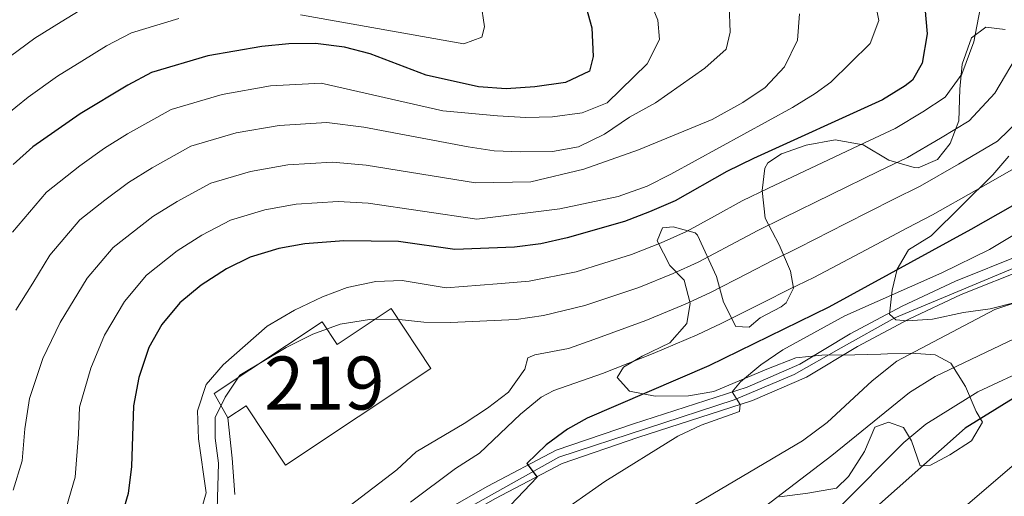
# Model space of a CAD drawing. Units: metres. Extents: x 627099 to 633968, y 4771258 to 4776014.
# Drawn here: x 631894 to 632079, y 4771509 to 4771599 of the extents above; entities that cross this region are included whole.
import ezdxf
from ezdxf.enums import TextEntityAlignment as Align

# ---------------------------------------------------------------- set-up
doc = ezdxf.new("R2010")
doc.units = ezdxf.units.M
doc.header["$MEASUREMENT"] = 0
doc.linetypes.add('DGN Style 3', pattern=[119.95368, 85.6812, -34.27248])
doc.linetypes.add('DGN Style 4', pattern=[137.17560120000002, 68.54496, -34.27248, 0.0856812, -34.27248])
for name, color, linetype, lineweight in [('Nivel 15', 7, 'Continuous', 0), ('Nivel 16', 7, 'Continuous', 0), ('Nivel 21', 7, 'Continuous', 0), ('Nivel 23', 7, 'Continuous', 0), ('Nivel 35', 7, 'Continuous', 0), ('Nivel 4', 7, 'Continuous', 0), ('Nivel 48', 7, 'Continuous', 0), ('Nivel 5', 7, 'Continuous', 0), ('Nivel 52', 7, 'Continuous', 0), ('Nivel 54', 7, 'Continuous', 0), ('Nivel 57', 7, 'Continuous', 0)]:
    doc.layers.add(name, color=color, linetype=linetype, lineweight=lineweight)
doc.styles.add('Style-Arial Narrow', font='txt')

msp = doc.modelspace()

# ---------------------------------------------------------------- linework, layer by layer
at = {"layer": 'Nivel 15', "color": 51, "linetype": 'Continuous', "lineweight": 13}
msp.add_polyline3d([(631930.3099999987, 4771528.189999999, 592.4), (631950.6700000018, 4771541.699999999, 591.91), (631953.5, 4771537.439999999, 593.2), (631963.6499999985, 4771544.18, 593.38), (631971.1499999985, 4771532.859999999, 593.38), (631943.7100000009, 4771514.66, 593.62), (631936.3000000007, 4771525.84, 593.75), (631932.8900000006, 4771523.58, 593.75), (631930.3099999987, 4771528.189999999, 592.4)], dxfattribs=at)
at = {"layer": 'Nivel 16', "color": 1, "linetype": 'Continuous', "lineweight": 13, "extrusion": (-0.9522347344068623, -0.1018903744873921, 0.2878669174738762), "elevation": -1087750.714732238, "flags": 128}
msp.add_lwpolyline([(-4677192.305356292, 327583.7677679993), (-4677199.185303761, 327584.7179905167), (-4677206.798515961, 327584.7179905167)], dxfattribs=at)
at = {"layer": 'Nivel 21', "color": 7, "linetype": 'Continuous', "lineweight": 0}
for points in [[(632137.5799999982, 4771601.93, 562.5600000000001), (632134.9600000009, 4771598.48, 562.89), (632126.4200000018, 4771591.390000001, 563.65), (632120.8399999999, 4771586.09, 564.12), (632115.6400000006, 4771580.43, 564.66), (632110.7199999988, 4771574.300000001, 565.26), (632104.6600000001, 4771567.52, 565.75), (632098.1900000013, 4771561.02, 566.3000000000001), (632091.3399999999, 4771555.9, 566.92), (632083.8399999999, 4771551.890000001, 567.32), (632071.2300000004, 4771546.85, 567.48), (632061.3200000003, 4771542.189999999, 567.8000000000001), (632051.6400000006, 4771537.040000001, 568.49), (632042.0199999996, 4771531.279999999, 569.54), (632031.8299999982, 4771526.83, 570.09), (632010.2399999984, 4771519.880000001, 571.6800000000001), (631995.9200000018, 4771514.960000001, 574.24), (631983.2100000009, 4771508.33, 576.08), (631956.9400000013, 4771493.310000001, 580.29)], [(632132.9800000004, 4771600.380000001, 562.89), (632124.6099999994, 4771593.439999999, 563.65), (632118.8900000006, 4771588.01, 564.12), (632113.5599999987, 4771582.220000001, 564.66), (632108.6400000006, 4771576.07, 565.26), (632102.6700000018, 4771569.4, 565.75), (632096.3900000006, 4771563.09, 566.3000000000001), (632089.870000001, 4771558.210000001, 566.92), (632082.6900000013, 4771554.369999999, 567.32), (632070.1400000006, 4771549.359999999, 567.48), (632060.0899999999, 4771544.640000001, 567.8000000000001), (632050.3000000007, 4771539.42, 568.49), (632040.7699999996, 4771533.720000001, 569.54), (632030.8599999994, 4771529.390000001, 570.09), (632009.379999999, 4771522.48, 571.6800000000001), (631994.8299999982, 4771517.48, 574.24), (631981.8999999985, 4771510.73, 576.08), (631955.379999999, 4771495.57, 580.29), (631943.879999999, 4771486.02, 583.59), (631938.379999999, 4771481.91, 584.32), (631935.5899999999, 4771479.82, 584.69), (631932.4100000001, 4771478.290000001, 584.82)]]:
    msp.add_polyline3d(points, dxfattribs=at)
at = {"layer": 'Nivel 23', "color": 7, "linetype": 'DGN Style 4', "lineweight": 0}
msp.add_polyline3d([(632135.9100000001, 4771600.91, 562.71), (632129.8000000007, 4771595.67, 563.28), (632121.9400000013, 4771589.119999999, 563.95), (632109.8500000015, 4771575.73, 565.1), (632097.7300000004, 4771562.41, 566.27), (632090.1999999993, 4771556.84, 566.94), (632082.4499999993, 4771552.359999999, 567.33), (632058.7199999988, 4771542.470000001, 567.94), (632048.5700000003, 4771536.790000001, 568.75), (632039.7300000004, 4771531.77, 569.63), (632028.379999999, 4771526.960000001, 570.2), (631995.3000000007, 4771516.16, 574.26), (631956.0399999991, 4771494.24, 580.0600000000001), (631934.0500000007, 4771474.109999999, 584.87)], dxfattribs=at)
at = {"layer": 'Nivel 35', "color": 92, "linetype": 'DGN Style 3', "lineweight": 0}
for points in [[(632063.120000001, 4771570.74, 599.36), (632066.7300000004, 4771572.310000001, 599.4300000000001), (632069.1700000018, 4771575.300000001, 601.08), (632070.75, 4771579.609999999, 603.14), (632070.9600000009, 4771585.540000001, 606.15), (632071.4299999997, 4771590.300000001, 607.67), (632073.1900000013, 4771595.26, 607.5), (632075.879999999, 4771597.24, 607.4300000000001), (632079.5199999996, 4771596.810000001, 606.88)], [(632036.9299999997, 4771508.67, 564.54), (632042.2699999996, 4771509.4, 563.5), (632047.6999999993, 4771510.32, 562.04), (632049.9600000009, 4771512.540000001, 561.24), (632052.9600000009, 4771517.26, 562.47), (632054.9499999993, 4771521.810000001, 562.7), (632057.4800000004, 4771522.75, 562.96), (632060.3500000015, 4771521.74, 562.59), (632061.8200000003, 4771519.27, 560.27), (632063.4899999984, 4771514.52, 558.01), (632065.3999999985, 4771514.640000001, 556.11), (632069.1000000015, 4771516.59, 554.77), (632073.1499999985, 4771519.25, 555.75), (632075.2300000004, 4771522.77, 558.13), (632074.0700000003, 4771524.76, 559.6), (632072.0100000016, 4771529.51, 563.9300000000001), (632069.2800000012, 4771533.869999999, 567.84), (632066.3000000007, 4771535.460000001, 572.48), (632061.8099999987, 4771535.790000001, 576.27), (632057.3399999999, 4771535.66, 578.5500000000001), (632056.0899999999, 4771535.619999999, 578.9), (632051.1400000006, 4771535.48, 579.62), (632044.9200000018, 4771535.4, 579.88), (632040.0500000007, 4771534.91, 581.02), (632034.5799999982, 4771532.790000001, 581.52), (632024.5700000003, 4771528.57, 581.71), (632019.8000000007, 4771527.710000001, 582.96), (632013.5100000016, 4771527.68, 583.66), (632008.620000001, 4771528.619999999, 583.99), (632006.3099999987, 4771531.220000001, 585.62), (632007.5199999996, 4771533.140000001, 586.41), (632011.0300000012, 4771535.189999999, 587.33), (632016.25, 4771537.73, 588.92), (632019.4499999993, 4771541.4, 591.5500000000001), (632020.0799999982, 4771545.220000001, 593.87), (632018.9499999993, 4771549.57, 596.02), (632016.2699999996, 4771552.34, 598.08), (632013.8299999982, 4771556.99, 600.65), (632014.8500000015, 4771559.390000001, 600.89), (632016.8500000015, 4771559.6, 601.26), (632021.0500000007, 4771558.470000001, 598.63), (632021.4499999993, 4771558.029999999, 598.2), (632025.0799999982, 4771550.25, 592.83), (632026.379999999, 4771545.390000001, 591), (632028.7199999988, 4771540.84, 588.37), (632031.2100000009, 4771540.68, 585.5600000000001), (632033.2899999991, 4771542.42, 584.7), (632037.2800000012, 4771544.540000001, 586.54), (632038.2199999988, 4771545.25, 587.21), (632039.6099999994, 4771548.029999999, 589.47), (632039, 4771551.27, 592.1), (632036.8500000015, 4771556.210000001, 597.35), (632034.2100000009, 4771561.24, 599.98), (632033.6700000018, 4771566.48, 602.73), (632034.1700000018, 4771570.65, 605.46), (632034.75, 4771571.65, 606.15), (632037.3099999987, 4771573.4, 607.12), (632041.9699999988, 4771575, 606.3100000000001), (632047.4299999997, 4771575.98, 604.92), (632052.75, 4771575.07, 603.29), (632057.5599999987, 4771572.199999999, 600.46), (632062.3200000003, 4771570.77, 599.46), (632063.120000001, 4771570.74, 599.36)], [(632080.1799999997, 4771572.949999999, 595.76), (632077.2100000009, 4771569.439999999, 593.74), (632065.5599999987, 4771557.880000001, 588.19), (632061.3000000007, 4771555.26, 586.29), (632059.1400000006, 4771551.6, 584.28), (632058.1900000013, 4771547.66, 581.4), (632057.6999999993, 4771543.130000001, 576.42), (632058.870000001, 4771542.050000001, 574.74), (632061.0700000003, 4771541.890000001, 573.77), (632065.7800000012, 4771542.220000001, 572.11), (632071.6499999985, 4771543.439999999, 570.41), (632076.6999999993, 4771544.17, 568.21), (632081.4100000001, 4771545.35, 566.89)]]:
    msp.add_polyline3d(points, dxfattribs=at)
at = {"layer": 'Nivel 4', "color": 30, "linetype": 'Continuous', "lineweight": 30, "flags": 128}
for points, elevation in [([(632000.0399999991, 4771602.57), (632001.5100000016, 4771597.15), (632001.8099999987, 4771591.720000001), (632001.0700000003, 4771588.949999999), (631996.5500000007, 4771586.83), (631990.8000000007, 4771586.01), (631985.370000001, 4771585.65), (631980.1700000018, 4771586.01), (631970.2699999996, 4771588.23), (631959.7100000009, 4771592.199999999), (631954.870000001, 4771593.49), (631949.4299999997, 4771594.16), (631944.3500000015, 4771594.1), (631939.2899999991, 4771593.609999999), (631929.1099999994, 4771591.84), (631918.4499999993, 4771588.720000001), (631914.0199999996, 4771586.35), (631905, 4771580.9), (631896.1000000015, 4771574.720000001), (631892.3900000006, 4771571.369999999)], 625), ([(632064.3900000006, 4771600.98), (632064.8000000007, 4771596), (632063.8299999982, 4771590.49), (632062.0300000012, 4771587.290000001), (632060.629999999, 4771586.189999999), (632056.370000001, 4771583.550000001), (632032.0300000012, 4771572.5), (632026.9899999984, 4771570.040000001), (632017.2300000004, 4771564.529999999), (632012.3900000006, 4771562.41), (632007.6900000013, 4771560.609999999), (631996.870000001, 4771557.560000001), (631991.9100000001, 4771556.390000001), (631986.9499999993, 4771555.790000001), (631975.7100000009, 4771555.359999999), (631965.0500000007, 4771556.85), (631954.7399999984, 4771556.939999999), (631947.3999999985, 4771556.42), (631942.4899999984, 4771555.550000001), (631937.0899999999, 4771553.9), (631932.620000001, 4771551.67), (631927.8299999982, 4771548.619999999), (631923.7800000012, 4771545.290000001), (631920.3999999985, 4771541.189999999), (631917.9499999993, 4771536.84), (631916.0599999987, 4771531.189999999), (631915.0799999982, 4771525.859999999), (631914.6799999997, 4771514.439999999), (631914.0300000012, 4771509.34), (631912.4299999997, 4771503.720000001)], 600), ([(632088.7800000012, 4771568.029999999), (632073.0700000003, 4771559.09), (632046.2399999984, 4771544.470000001), (632023.6400000006, 4771533.42), (632000.6600000001, 4771523.550000001), (631996.9200000018, 4771521.470000001), (631992.8900000006, 4771518.49), (631989.2699999996, 4771514.99), (631991.1999999993, 4771512.380000001), (631971.2300000004, 4771491.390000001), (631965.8299999982, 4771482.640000001), (631963.4200000018, 4771477.57), (631960.9299999997, 4771473.23), (631949.0899999999, 4771459.869999999), (631943.2199999988, 4771451.76), (631932.6099999994, 4771439.66), (631929.4899999984, 4771434.369999999), (631925.1700000018, 4771428.15), (631916.4200000018, 4771413.689999999), (631912.4400000013, 4771408.880000001), (631907.8500000015, 4771404.91), (631897.7199999988, 4771397.52), (631894.1700000018, 4771394), (631885.7399999984, 4771384.34)], 575), ([(632081.0399999991, 4771527.210000001), (632071.9800000004, 4771521.65), (632041.8399999999, 4771494.949999999)], 550)]:
    msp.add_lwpolyline(points, dxfattribs=dict(at, elevation=elevation))
at = {"layer": 'Nivel 5', "color": 30, "linetype": 'Continuous', "lineweight": 0, "flags": 128}
for points, elevation in [([(631892.2600000016, 4771558.630000001), (631898.6600000001, 4771566.15), (631904.9200000018, 4771571.109999999), (631909.5700000003, 4771574.439999999), (631913.9499999993, 4771577.119999999), (631922.1799999997, 4771581.76), (631931.7800000012, 4771584.58), (631940.9100000001, 4771586.17), (631950.4899999984, 4771586.710000001), (631973.3999999985, 4771581.48), (631983.7300000004, 4771580.51), (631989.1099999994, 4771580.199999999), (631994.120000001, 4771580.32), (631999.7300000004, 4771581.119999999), (632004.3999999985, 4771582.99), (632011.9699999988, 4771590.369999999), (632014.3000000007, 4771594.92), (632014.0100000016, 4771598.58), (632012.1099999994, 4771603.210000001)], 620), ([(631890.1499999985, 4771590.5), (631896.4499999993, 4771595.16), (631901.3999999985, 4771598.26), (631905.9299999997, 4771601.060000001)], 635), ([(631892.870000001, 4771543.890000001), (631896.0700000003, 4771548.970000001), (631899.2899999991, 4771554.27), (631904.9400000013, 4771560.939999999), (631909.629999999, 4771564.66), (631914.129999999, 4771567.98), (631918.6099999994, 4771570.76), (631925.9100000001, 4771574.790000001), (631934.4600000009, 4771577.32), (631942.5300000012, 4771578.73), (631951.5500000007, 4771579.27), (631958.5300000012, 4771578.4), (631978.1900000013, 4771574.66), (631983.129999999, 4771573.92), (631988.1400000006, 4771573.74), (631994.1400000006, 4771573.810000001), (631999.0500000007, 4771574.710000001), (632003.9299999997, 4771577.060000001), (632008.6700000018, 4771580.27), (632013.5199999996, 4771582.960000001), (632022.8500000015, 4771589.540000001), (632026.8500000015, 4771593.130000001), (632027.6600000001, 4771596.32), (632027.4200000018, 4771601.33)], 615), ([(631902.3999999985, 4771506.82), (631904.0500000007, 4771512.4), (631904.7100000009, 4771520.48), (631904.8900000006, 4771525.619999999), (631907.0100000016, 4771532.98), (631909.5899999999, 4771539.189999999), (631913.370000001, 4771545.550000001), (631917.5, 4771550.5), (631923.2699999996, 4771555.07), (631927.9499999993, 4771558.029999999), (631933.3599999994, 4771560.859999999), (631939.8099999987, 4771562.810000001), (631945.7800000012, 4771563.859999999), (631953.6700000018, 4771564.380000001), (631959.3299999982, 4771564.060000001), (631979.8299999982, 4771561.07), (631995.5199999996, 4771563.029999999), (632006.4899999984, 4771565.32), (632011.9499999993, 4771567.300000001), (632016.4299999997, 4771569.529999999), (632039.4200000018, 4771582.109999999), (632043.6600000001, 4771584.76), (632046.6099999994, 4771586.9), (632054.0399999991, 4771594.189999999), (632055.6999999993, 4771598.5), (632055.0599999987, 4771601.6)], 605), ([(631927.379999999, 4771504.630000001), (631928.75, 4771509.460000001), (631927.3299999982, 4771519.6), (631927.1400000006, 4771524.91), (631928.7899999991, 4771529.880000001), (631931.9899999984, 4771533.58), (631940.2699999996, 4771540.890000001), (631945.4299999997, 4771543.880000001), (631950.7199999988, 4771546.390000001), (631955.3999999985, 4771548.15), (631960.7699999996, 4771549.32), (631965.7600000016, 4771549.51), (631974.0399999991, 4771548.130000001), (631983.6499999985, 4771548.83), (631989.6900000013, 4771549.34), (631998.5500000007, 4771551.15), (632009.0399999991, 4771554.380000001), (632014.6400000006, 4771556.609999999), (632019.4100000001, 4771558.74), (632024.6900000013, 4771561.59), (632029.9100000001, 4771564.48), (632034.870000001, 4771566.9), (632043.9100000001, 4771571.16), (632052.9499999993, 4771575.42), (632058.7399999984, 4771578.130000001), (632063.9899999984, 4771581.27), (632068.1700000018, 4771584.040000001), (632071.3500000015, 4771588.41), (632073.6099999994, 4771594.49), (632075.1099999994, 4771602.32)], 595), ([(631946.5399999991, 4771599.59), (631977.3900000006, 4771594.09), (631980.8000000007, 4771595.35), (631981.2699999996, 4771597.310000001), (631980.6000000015, 4771602)], 630), ([(631890.5300000012, 4771580.300000001), (631895.1799999997, 4771584.029999999), (631900.7199999988, 4771588.029999999), (631905.3399999999, 4771590.869999999), (631909.9699999988, 4771593.710000001), (631914.6999999993, 4771596.220000001), (631923.6400000006, 4771598.880000001)], 630), ([(631892.370000001, 4771509.92), (631894.0700000003, 4771515.470000001), (631894.5700000003, 4771521.529999999), (631895.4600000009, 4771527.24), (631897.9600000009, 4771534.77), (631901.2300000004, 4771541.540000001), (631906.3299999982, 4771549.91), (631911.2199999988, 4771555.720000001), (631918.6999999993, 4771561.529999999), (631923.2800000012, 4771564.4), (631929.6400000006, 4771567.82), (631937.129999999, 4771570.060000001), (631944.1600000001, 4771571.290000001), (631952.6099999994, 4771571.83), (631958.9299999997, 4771571.23), (631979.5599999987, 4771567.93), (631990, 4771568.109999999), (632000.0100000016, 4771570.460000001), (632010.3399999999, 4771574.1), (632024.2600000016, 4771579.869999999), (632030.0300000012, 4771583.060000001), (632034.2100000009, 4771585.859999999), (632037.8900000006, 4771589.76), (632040.3399999999, 4771594.790000001), (632040.7199999988, 4771599.779999999)], 610), ([(632145.4299999997, 4771600.279999999), (632135.620000001, 4771593.67), (632132.1099999994, 4771590.1), (632121.7699999996, 4771573.029999999), (632115.6499999985, 4771563.59), (632112.6799999997, 4771559.57), (632108.5100000016, 4771555.369999999), (632100.5300000012, 4771548.49), (632095.9200000018, 4771545.630000001), (632090.8099999987, 4771543.060000001), (632066.3299999982, 4771531.41), (632061.4800000004, 4771528.359999999), (632046.7899999991, 4771516.48)], 560), ([(631930.8299999982, 4771506.27), (631931.0899999999, 4771515.01), (631930.4899999984, 4771519.77), (631930.5, 4771523.68), (631932.3500000015, 4771527.49), (631935.1499999985, 4771531.65), (631943.8500000015, 4771536.85), (631948.8900000006, 4771539.35), (631954.0599999987, 4771541.24), (631959.6099999994, 4771542.1), (631964.6099999994, 4771542.18), (631969.8299999982, 4771541.619999999), (631974.879999999, 4771541.550000001), (631987.2300000004, 4771542.140000001), (631992.4299999997, 4771542.9), (632000.2300000004, 4771544.74), (632010.3900000006, 4771548.15), (632016.8900000006, 4771550.810000001), (632021.5899999999, 4771552.960000001), (632027.7899999991, 4771556.189999999), (632032.8399999999, 4771558.91), (632037.7100000009, 4771561.290000001), (632046.6900000013, 4771565.68), (632055.6600000001, 4771570.08), (632061.1000000015, 4771572.699999999), (632067.3399999999, 4771576.34), (632072.7300000004, 4771579.58), (632077.5799999982, 4771584.810000001), (632082.4200000018, 4771592.99)], 590), ([(631955.9100000001, 4771507.07), (631964.7199999988, 4771513.76), (631968.379999999, 4771517.17), (631977.4499999993, 4771522.529999999), (631981.870000001, 4771525.390000001), (631985.8399999999, 4771528.43), (631988.870000001, 4771532.75), (631989.4600000009, 4771534.890000001), (631990.8099999987, 4771535.439999999), (631997.1600000001, 4771536.68), (632001.8999999985, 4771538.34), (632011.7399999984, 4771541.92), (632019.1400000006, 4771545.01), (632023.7699999996, 4771547.18), (632030.8999999985, 4771550.800000001), (632035.7600000016, 4771553.34), (632040.5599999987, 4771555.68), (632049.4699999988, 4771560.210000001), (632058.379999999, 4771564.73), (632063.4600000009, 4771567.279999999), (632070.6999999993, 4771571.42), (632078.0799999982, 4771575.73), (632084.4600000009, 4771581.98)], 585), ([(631967.3399999999, 4771507.699999999), (631975.8099999987, 4771514.02), (631980.3599999994, 4771516.939999999), (631988.0899999999, 4771524.300000001), (631991.9499999993, 4771527.49), (631994.3900000006, 4771528.75), (632003.5700000003, 4771531.93), (632013.0899999999, 4771535.699999999), (632021.3900000006, 4771539.220000001), (632025.9499999993, 4771541.4), (632034.0100000016, 4771545.4), (632038.6900000013, 4771547.77), (632043.3999999985, 4771550.07), (632052.2399999984, 4771554.73), (632061.0899999999, 4771559.390000001), (632065.8299999982, 4771561.859999999), (632074.0599999987, 4771566.49), (632083.4299999997, 4771571.880000001)], 580), ([(632085.5100000016, 4771560.699999999), (632076.5500000007, 4771555.35), (632067.5799999982, 4771550.949999999), (632049.2800000012, 4771542.83), (632037.5799999982, 4771536.43), (632033.4499999993, 4771533.6), (632029.5700000003, 4771530.380000001), (632028.0100000016, 4771528.470000001), (632029.5399999991, 4771526.09), (632029.379999999, 4771524.800000001), (632022.1499999985, 4771522.210000001), (632017.7699999996, 4771520.15), (632004, 4771511.550000001), (631994.4600000009, 4771504.939999999)], 570), ([(632007.1400000006, 4771499.060000001), (632041.3000000007, 4771519.26), (632045.9100000001, 4771522.68), (632054.4299999997, 4771530.540000001), (632059.0899999999, 4771534.26), (632077.5500000007, 4771544.01), (632084.7300000004, 4771546.41)], 565), ([(632084.629999999, 4771533.27), (632074.370000001, 4771528.51), (632064.5399999991, 4771522.41), (632060.4299999997, 4771518.939999999), (632048.2899999991, 4771506.76), (632039.2100000009, 4771499.5), (632023.5399999991, 4771488.85), (632013.3099999987, 4771482.84), (632005.0899999999, 4771476.43), (631993.5500000007, 4771464.609999999), (631982.4800000004, 4771451.75), (631970.2100000009, 4771434.109999999), (631956.8000000007, 4771416.23), (631949.8000000007, 4771405.49), (631939.7199999988, 4771392.939999999), (631927.0300000012, 4771381.48), (631917.5399999991, 4771374)], 555), ([(632046.7899999991, 4771516.48), (632034.0599999987, 4771506.710000001), (632019.6700000018, 4771498.48), (632014.8299999982, 4771495), (632010.1400000006, 4771491.32), (632001.7600000016, 4771483.85), (631993.5899999999, 4771474.49), (631983.8299999982, 4771460.790000001), (631976.6000000015, 4771452.02), (631961.0300000012, 4771435.220000001), (631956.4800000004, 4771430.720000001), (631949.2699999996, 4771422.560000001), (631943.5199999996, 4771412.35), (631937.5399999991, 4771402.939999999), (631934.2100000009, 4771397.869999999), (631930.6499999985, 4771393.689999999), (631927.2300000004, 4771390.040000001), (631922.1499999985, 4771385.83), (631895.1499999985, 4771364.98), (631888.0100000016, 4771358.91), (631879.129999999, 4771352.130000001), (631873.129999999, 4771346.59)], 560), ([(632083.4800000004, 4771516.75), (632065.8000000007, 4771501.58), (632046.8999999985, 4771489.43), (632042.4100000001, 4771486.08), (632032.8299999982, 4771480.470000001), (632021.8900000006, 4771475.699999999), (632012.6600000001, 4771470.33), (632004.6499999985, 4771463.32), (632000.4299999997, 4771459.34), (631994.5700000003, 4771450.199999999), (631983.6400000006, 4771431.26), (631965.3200000003, 4771401.439999999), (631962.8200000003, 4771397.040000001), (631960.9100000001, 4771392.859999999)], 545)]:
    msp.add_lwpolyline(points, dxfattribs=dict(at, elevation=elevation))
at = {"layer": 'Nivel 52', "color": 1, "linetype": 'Continuous', "lineweight": 13}
msp.add_polyline3d([(631930.3099999987, 4771528.189999999, 592.4), (631932.8900000006, 4771523.58, 593.75), (631936.3000000007, 4771525.84, 593.75), (631943.7100000009, 4771514.66, 593.62), (631971.1499999985, 4771532.859999999, 593.38), (631963.6499999985, 4771544.18, 593.38), (631953.5, 4771537.439999999, 593.2), (631950.6700000018, 4771541.699999999, 591.91)], close=True, dxfattribs=at)
at = {"layer": 'Nivel 54', "color": 23, "linetype": 'Continuous', "lineweight": 0}
for points in [[(632082.6900000013, 4771554.369999999, 567.32), (632070.1400000006, 4771549.359999999, 567.48), (632060.0899999999, 4771544.640000001, 567.8000000000001), (632050.3000000007, 4771539.42, 568.49), (632040.7699999996, 4771533.720000001, 569.54), (632030.8599999994, 4771529.390000001, 570.09), (632009.379999999, 4771522.48, 571.6800000000001), (631994.8299999982, 4771517.48, 574.24), (631981.8999999985, 4771510.73, 576.08), (631955.379999999, 4771495.57, 580.29)], [(631983.2100000009, 4771508.33, 576.08), (631995.9200000018, 4771514.960000001, 574.24), (632010.2399999984, 4771519.880000001, 571.6800000000001), (632031.8299999982, 4771526.83, 570.09), (632042.0199999996, 4771531.279999999, 569.54), (632051.6400000006, 4771537.040000001, 568.49), (632061.3200000003, 4771542.189999999, 567.8000000000001), (632071.2300000004, 4771546.85, 567.48), (632083.8399999999, 4771551.890000001, 567.32)]]:
    msp.add_polyline3d(points, dxfattribs=at)
at = {"layer": 'Nivel 57', "color": 92, "linetype": 'DGN Style 3', "lineweight": 0}
for points in [[(632079.5199999996, 4771596.810000001, 606.88), (632075.879999999, 4771597.24, 607.4300000000001), (632073.1900000013, 4771595.26, 607.5), (632071.4299999997, 4771590.300000001, 607.67), (632070.9600000009, 4771585.540000001, 606.15), (632070.75, 4771579.609999999, 603.14), (632069.1700000018, 4771575.300000001, 601.08), (632066.7300000004, 4771572.310000001, 599.4300000000001), (632063.120000001, 4771570.74, 599.36), (632062.3200000003, 4771570.77, 599.46), (632057.5599999987, 4771572.199999999, 600.46), (632052.75, 4771575.07, 603.29), (632047.4299999997, 4771575.98, 604.92), (632041.9699999988, 4771575, 606.3100000000001), (632037.3099999987, 4771573.4, 607.12), (632034.75, 4771571.65, 606.15), (632034.1700000018, 4771570.65, 605.46), (632033.6700000018, 4771566.48, 602.73), (632034.2100000009, 4771561.24, 599.98), (632036.8500000015, 4771556.210000001, 597.35), (632039, 4771551.27, 592.1), (632039.6099999994, 4771548.029999999, 589.47), (632038.2199999988, 4771545.25, 587.21), (632037.2800000012, 4771544.540000001, 586.54), (632033.2899999991, 4771542.42, 584.7), (632031.2100000009, 4771540.68, 585.5600000000001), (632028.7199999988, 4771540.84, 588.37), (632026.379999999, 4771545.390000001, 591), (632025.0799999982, 4771550.25, 592.83), (632021.4499999993, 4771558.029999999, 598.2), (632021.0500000007, 4771558.470000001, 598.63), (632016.8500000015, 4771559.6, 601.26), (632014.8500000015, 4771559.390000001, 600.89), (632013.8299999982, 4771556.99, 600.65), (632016.2699999996, 4771552.34, 598.08), (632018.9499999993, 4771549.57, 596.02), (632020.0799999982, 4771545.220000001, 593.87), (632019.4499999993, 4771541.4, 591.5500000000001), (632016.25, 4771537.73, 588.92), (632011.0300000012, 4771535.189999999, 587.33), (632007.5199999996, 4771533.140000001, 586.41), (632006.3099999987, 4771531.220000001, 585.62), (632008.620000001, 4771528.619999999, 583.99), (632013.5100000016, 4771527.68, 583.66), (632019.8000000007, 4771527.710000001, 582.96), (632024.5700000003, 4771528.57, 581.71), (632034.5799999982, 4771532.790000001, 581.52), (632040.0500000007, 4771534.91, 581.02), (632044.9200000018, 4771535.4, 579.88), (632051.1400000006, 4771535.48, 579.62), (632056.0899999999, 4771535.619999999, 578.9), (632057.3399999999, 4771535.66, 578.5500000000001), (632061.8099999987, 4771535.790000001, 576.27), (632066.3000000007, 4771535.460000001, 572.48), (632069.2800000012, 4771533.869999999, 567.84), (632072.0100000016, 4771529.51, 563.9300000000001), (632074.0700000003, 4771524.76, 559.6), (632075.2300000004, 4771522.77, 558.13), (632073.1499999985, 4771519.25, 555.75), (632069.1000000015, 4771516.59, 554.77), (632065.3999999985, 4771514.640000001, 556.11), (632063.4899999984, 4771514.52, 558.01), (632061.8200000003, 4771519.27, 560.27), (632060.3500000015, 4771521.74, 562.59), (632057.4800000004, 4771522.75, 562.96), (632054.9499999993, 4771521.810000001, 562.7), (632052.9600000009, 4771517.26, 562.47), (632049.9600000009, 4771512.540000001, 561.24), (632047.6999999993, 4771510.32, 562.04), (632042.2699999996, 4771509.4, 563.5), (632036.9299999997, 4771508.67, 564.54)], [(632081.4100000001, 4771545.35, 566.89), (632076.6999999993, 4771544.17, 568.21), (632071.6499999985, 4771543.439999999, 570.41), (632065.7800000012, 4771542.220000001, 572.11), (632061.0700000003, 4771541.890000001, 573.77), (632058.870000001, 4771542.050000001, 574.74), (632057.6999999993, 4771543.130000001, 576.42), (632058.1900000013, 4771547.66, 581.4), (632059.1400000006, 4771551.6, 584.28), (632061.3000000007, 4771555.26, 586.29), (632065.5599999987, 4771557.880000001, 588.19), (632077.2100000009, 4771569.439999999, 593.74), (632080.1799999997, 4771572.949999999, 595.76)]]:
    msp.add_polyline3d(points, dxfattribs=at)

# ---------------------------------------------------------------- texts
at = {"layer": 'Nivel 48', "color": 1, "linetype": 'Continuous', "lineweight": 0, "style": 'Style-Arial Narrow'}
msp.add_text('219', height=9.99996, dxfattribs=at).set_placement((631951.0546221025, 4771530.149979999, 588.46), align=Align.MIDDLE_CENTER)

doc.saveas('drawing.dxf')
